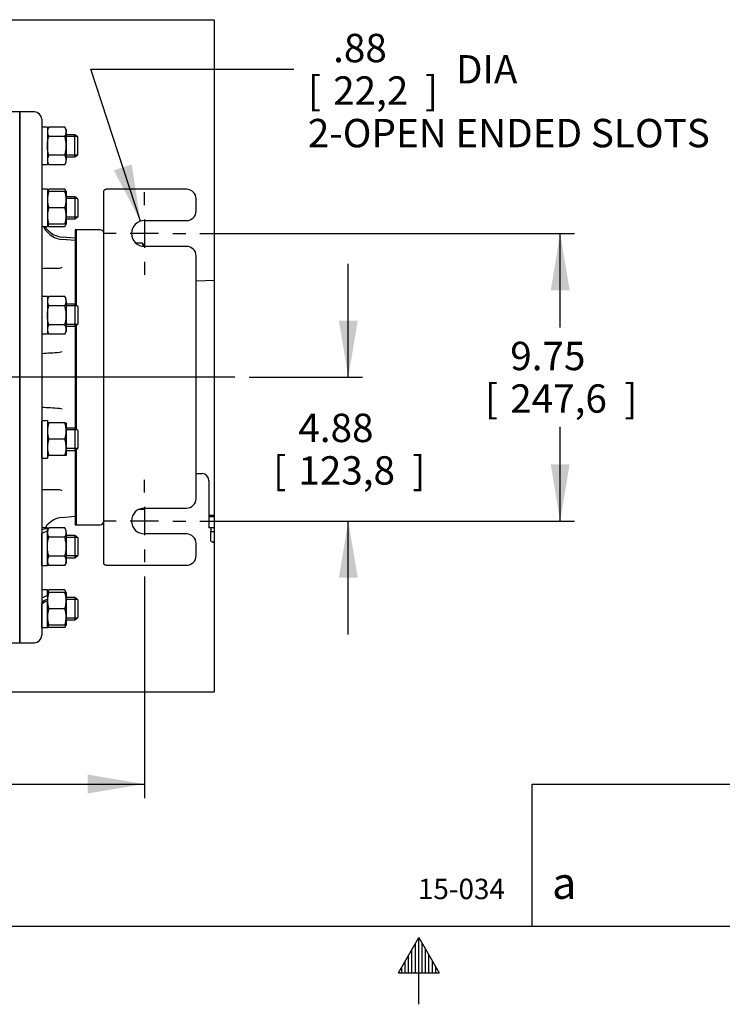
# Model space of a CAD drawing. Units: inches. Extents: x 0 to 17, y 0 to 11.
# Drawn here: x 6.7 to 9.8, y 0 to 4.4 of the extents above; entities that cross this region are included whole.
import ezdxf
from ezdxf.enums import TextEntityAlignment as Align
from ezdxf.lldxf.tags import DXFTag

# ---------------------------------------------------------------- set-up
doc = ezdxf.new("R2010")
doc.units = ezdxf.units.IN
doc.header["$MEASUREMENT"] = 0
for name, color, linetype in [('10', 7, 'Continuous'), ('25113046', 7, 'Continuous'), ('34265070_1', 7, 'Continuous'), ('38218304_1', 7, 'Continuous'), ('38244021', 7, 'Continuous'), ('38246628', 7, 'Continuous'), ('38642409_1', 7, 'Continuous'), ('38689037', 7, 'Continuous'), ('B0805_15991', 7, 'Continuous'), ('C1211_15991', 7, 'Continuous'), ('D12_15991', 7, 'Continuous'), ('Default', 7, 'Continuous'), ('J08_15991', 7, 'Continuous'), ('J12_15991', 7, 'Continuous')]:
    doc.layers.add(name, color=color, linetype=linetype)
doc.styles.add('SEACAD_Arial', font='arial.ttf')
doc.styles.add('SEACAD_ArialB', font='arialbd.ttf')
tags = doc.linetypes.add('CENTER2', pattern=[1.125, 0.75, -0.125, 0.125, -0.125]).pattern_tags.tags
tags[10:11] = [DXFTag(74, 4), DXFTag(75, 0), DXFTag(340, '0'), DXFTag(46, 0.0), DXFTag(50, 0.0), DXFTag(44, 0.0), DXFTag(45, 0.0)]
tags[8:9] = [DXFTag(74, 4), DXFTag(75, 0), DXFTag(340, '0'), DXFTag(46, 0.0), DXFTag(50, 0.0), DXFTag(44, 0.0), DXFTag(45, 0.0)]
tags[6:7] = [DXFTag(74, 4), DXFTag(75, 0), DXFTag(340, '0'), DXFTag(46, 0.0), DXFTag(50, 0.0), DXFTag(44, 0.0), DXFTag(45, 0.0)]
tags[4:5] = [DXFTag(74, 4), DXFTag(75, 0), DXFTag(340, '0'), DXFTag(46, 0.0), DXFTag(50, 0.0), DXFTag(44, 0.0), DXFTag(45, 0.0)]
doc.dimstyles.new('Outline', dxfattribs={"dimtxt": 0.125, "dimasz": 0.25, "dimexe": 0.0625, "dimexo": 0.0625, "dimgap": 0.0625, "dimtad": 0, "dimtih": 1, "dimtoh": 1, "dimlfac": 7.692308, "dimzin": 4, "dimdsep": 46, "dimtxsty": 'SEACAD_Arial', "dimblk1": '_SE_FILLED', "dimblk2": '_SE_FILLED', "dimsah": 1, "dimcen": 0.0625, "dimadec": 0, "dimazin": 0, "dimtfac": 1, "dimtofl": 0, "dimtmove": 0, "dimatfit": 3, "dimfxl": 0, "dimtolj": 1, "dimtzin": 4, "dimarcsym": 0})

# ---------------------------------------------------------------- blocks, each defined once
blk = doc.blocks.new('SEANNOT_GROUP')
at = {"layer": 'Default', "color": 7, "linetype": 'CENTER2'}
for p, q in [((7.2909, 3.5531), (7.2909, 3.6099)), ((7.2909, 3.4906), (7.2909, 3.3656)), ((7.1659, 3.4281), (7.1091, 3.4281)), ((7.3534, 3.4281), (7.2284, 3.4281)), ((7.4159, 3.4281), (7.4728, 3.4281)), ((7.2909, 3.3031), (7.2909, 3.2462))]:
    blk.add_line(p, q, dxfattribs=at)
blk = doc.blocks.new('SEANNOT_GROUP1')
at = {"layer": 'Default', "color": 7, "linetype": 'CENTER2'}
for p, q in [((7.2909, 2.2856), (7.2909, 2.3424)), ((7.2909, 2.2231), (7.2909, 2.0981)), ((7.1659, 2.1606), (7.1091, 2.1606)), ((7.3534, 2.1606), (7.2284, 2.1606)), ((7.4159, 2.1606), (7.4728, 2.1606)), ((7.2909, 2.0356), (7.2909, 1.9787))]:
    blk.add_line(p, q, dxfattribs=at)
blk = doc.blocks.new('SEANNOT_GROUP22')
at = {"layer": 'Default', "color": 7, "linetype": 'CENTER2'}
blk.add_line((7.6894, 2.7943), (3.0781, 2.7943), dxfattribs=at)
blk = doc.blocks.new('SEANNOT_GROUP38')
at = {"layer": 'Default', "color": 7, "linetype": 'Continuous', "style": 'SEACAD_Arial'}
blk.add_text('15-034', height=0.09, dxfattribs=at).set_placement((8.4962, 0.5836), align=Align.TOP_LEFT)
blk = doc.blocks.new('SE2')
at = {"layer": '25113046', "color": 7, "linetype": 'Continuous'}
for p, q in [((6.9854, 3.4443), (6.9854, 3.1155)), ((6.9903, 3.4443), (6.9854, 3.4443)), ((6.9903, 3.4443), (6.9903, 3.1116)), ((6.9854, 3.02), (6.9854, 2.5686)), ((6.9903, 3.0237), (6.9903, 2.5649)), ((6.9903, 2.477), (6.9903, 2.1443)), ((6.9854, 2.4731), (6.9854, 2.1443)), ((6.9854, 2.1443), (6.9903, 2.1443))]:
    blk.add_line(p, q, dxfattribs=at)
at = {"layer": '34265070_1', "color": 7, "linetype": 'Continuous'}
for p, q in [((7.1122, 1.9742), (7.1122, 3.6144)), ((7.1934, 3.6231), (7.1233, 3.6231)), ((7.4762, 3.6231), (7.1934, 3.6231)), ((7.5184, 3.5272), (7.5184, 3.5808)), ((7.2909, 3.4849), (7.4762, 3.4849)), ((7.4762, 3.3712), (7.2909, 3.3712)), ((7.5184, 2.2597), (7.5184, 3.3289)), ((7.2909, 2.2174), (7.4762, 2.2174)), ((7.4762, 2.1037), (7.2909, 2.1037)), ((7.5184, 2.0078), (7.5184, 2.0614)), ((7.1233, 1.9656), (7.1934, 1.9656)), ((7.1934, 1.9656), (7.4762, 1.9656))]:
    blk.add_line(p, q, dxfattribs=at)
for centre, radius, start, end in [((7.4762, 3.5808), 0.0423, 0, 90), ((7.4762, 3.5272), 0.0423, 270, 0), ((7.2909, 3.4281), 0.0569, 90, 270), ((7.4762, 3.3289), 0.0423, 0, 90), ((7.4762, 2.2597), 0.0423, 270, 0), ((7.2909, 2.1606), 0.0569, 90, 270), ((7.4762, 2.0614), 0.0423, 0, 90), ((7.4762, 2.0078), 0.0423, 270, 0)]:
    blk.add_arc(centre, radius, start, end, dxfattribs=at)
for points in [[(7.1122, 3.6144), (7.1122, 3.6158), (7.1124, 3.617), (7.1132, 3.6192), (7.1138, 3.6201), (7.1156, 3.6216), (7.1168, 3.6221), (7.1196, 3.6229), (7.1213, 3.6231), (7.1233, 3.6231)], [(7.1233, 1.9656), (7.1213, 1.9656), (7.1196, 1.9657), (7.1168, 1.9665), (7.1156, 1.967), (7.1138, 1.9685), (7.1132, 1.9694), (7.1124, 1.9716), (7.1122, 1.9728), (7.1122, 1.9742)]]:
    blk.add_open_spline(points, degree=3, knots=[0, 0, 0, 0, 0.25, 0.25, 0.5, 0.5, 0.75, 0.75, 1, 1, 1, 1], dxfattribs=at)
at = {"layer": '38218304_1', "color": 7, "linetype": 'Continuous'}
for p, q in [((6.741, 3.9643), (6.6181, 3.9643)), ((6.741, 1.6243), (6.741, 3.9643)), ((6.6615, 1.6243), (6.741, 1.6243))]:
    blk.add_line(p, q, dxfattribs=at)
at = {"layer": '38244021', "color": 7, "linetype": 'Continuous'}
for p, q in [((7.5932, 2.1797), (7.5753, 2.1797)), ((7.5753, 2.1797), (7.5753, 2.131)), ((7.5976, 2.1797), (7.5932, 2.1797)), ((7.5932, 2.131), (7.5753, 2.131)), ((7.5976, 2.131), (7.5932, 2.131))]:
    blk.add_line(p, q, dxfattribs=at)
at = {"layer": '38246628', "color": 7, "linetype": 'Continuous'}
for p, q in [((6.741, 3.9643), (6.741, 1.6243)), ((6.806, 3.9643), (6.741, 3.9643)), ((6.8385, 3.9318), (6.8385, 1.6568)), ((6.9854, 3.4072), (6.9275, 3.4123)), ((6.9854, 3.397), (6.9275, 3.402)), ((6.9463, 2.4696), (6.9754, 2.4722)), ((6.9851, 2.473), (6.9854, 2.4731)), ((6.9275, 2.1763), (6.9854, 2.1814)), ((6.741, 1.6243), (6.806, 1.6243))]:
    blk.add_line(p, q, dxfattribs=at)
for centre, radius, start, end in [((6.806, 3.9318), 0.0325, 0, 90), ((6.9214, 3.4929), 0.0828, 204.4804, 228.98), ((6.9258, 3.5051), 0.087, 212.4471, 223.238), ((6.936, 3.5094), 0.0975, 221.2857, 265), ((6.936, 3.4992), 0.0975, 225.1547, 265), ((6.9159, 3.2964), 0.0207, 269.7685, 304.1771), ((6.9141, 2.9363), 0.0315, 273.1229, 295.2517), ((6.9143, 2.6264), 0.0299, 63.6817, 87.0437), ((6.916, 2.2772), 0.0206, 55.8632, 90.4948), ((6.936, 2.0792), 0.0975, 95, 138.7962), ((6.9247, 2.0841), 0.0858, 136.4818, 147.5076), ((6.806, 1.6568), 0.0325, 270, 0)]:
    blk.add_arc(centre, radius, start, end, dxfattribs=at)
for points in [[(6.8385, 3.2745), (6.8643, 3.2749), (6.8901, 3.2753), (6.9158, 3.2757)], [(6.8385, 2.8993), (6.8643, 2.9011), (6.8901, 2.903), (6.9158, 2.9048)], [(6.9158, 2.6563), (6.8901, 2.6581), (6.8643, 2.6598), (6.8385, 2.6616)], [(6.9158, 2.2977), (6.8901, 2.298), (6.8643, 2.2983), (6.8385, 2.2986)]]:
    blk.add_open_spline(points, degree=3, dxfattribs=at)
at = {"layer": '38642409_1', "color": 7, "linetype": 'Continuous'}
for p, q in [((6.9903, 3.1116), (6.9903, 3.4443)), ((7.0959, 3.4443), (6.9903, 3.4443)), ((7.5976, 3.2208), (7.5184, 3.2182)), ((6.9903, 2.5649), (6.9903, 3.0237)), ((6.9903, 2.1443), (6.9903, 2.477)), ((7.5184, 2.3704), (7.5451, 2.3696)), ((7.5753, 2.3375), (7.5753, 2.1849)), ((7.5932, 2.1849), (7.5753, 2.1849)), ((7.5932, 2.1849), (7.5976, 2.1849)), ((6.9903, 2.1443), (7.0959, 2.1443))]:
    blk.add_line(p, q, dxfattribs=at)
for centre, radius, start, end in [((7.0959, 3.4281), 0.0162, 0, 90), ((7.5433, 2.3379), 0.0317, 359.3435, 86.8271), ((7.0959, 2.1606), 0.0162, 270, 0)]:
    blk.add_arc(centre, radius, start, end, dxfattribs=at)
at = {"layer": '38689037', "color": 7, "linetype": 'Continuous'}
for p, q in [((7.5932, 2.1849), (7.5753, 2.1849)), ((7.5753, 2.1849), (7.5753, 2.1797)), ((7.5932, 2.1797), (7.5753, 2.1797)), ((7.5976, 2.1849), (7.5932, 2.1849)), ((7.5976, 2.1797), (7.5932, 2.1797))]:
    blk.add_line(p, q, dxfattribs=at)
at = {"layer": 'B0805_15991', "color": 7, "linetype": 'Continuous'}
for p, q in [((7.584, 2.0718), (7.584, 2.1147)), ((7.584, 2.0718), (7.5916, 2.0674)), ((7.5976, 2.0674), (7.5916, 2.0674))]:
    blk.add_line(p, q, dxfattribs=at)
blk.add_arc((7.5989, 2.0949), 0.0275, 237.28, 267.4197, dxfattribs=at)
at = {"layer": 'C1211_15991', "color": 7, "linetype": 'Continuous'}
for p, q in [((6.984, 3.8633), (6.9463, 3.8633)), ((6.984, 3.7658), (6.984, 3.8633)), ((6.9967, 3.8536), (6.984, 3.8633)), ((6.9941, 3.8556), (6.9463, 3.8556)), ((6.9967, 3.7756), (6.9967, 3.8536)), ((6.9941, 3.7736), (6.9463, 3.7736)), ((6.9463, 3.7658), (6.984, 3.7658)), ((6.984, 3.7658), (6.9967, 3.7756)), ((6.984, 3.5899), (6.9463, 3.5899)), ((6.9941, 3.5822), (6.9463, 3.5822)), ((6.984, 3.5899), (6.984, 3.4924)), ((6.9967, 3.5802), (6.984, 3.5899)), ((6.9967, 3.5802), (6.9967, 3.5022)), ((6.9941, 3.5002), (6.9463, 3.5002)), ((6.9463, 3.4924), (6.984, 3.4924)), ((6.984, 3.4924), (6.9967, 3.5022)), ((6.984, 3.1164), (6.9463, 3.1164)), ((6.9941, 3.1087), (6.9463, 3.1087)), ((6.984, 3.1164), (6.984, 3.0189)), ((6.9967, 3.1067), (6.984, 3.1164)), ((6.9967, 3.1067), (6.9967, 3.0287)), ((6.9941, 3.0267), (6.9463, 3.0267)), ((6.9463, 3.0189), (6.984, 3.0189)), ((6.984, 3.0189), (6.9967, 3.0287)), ((6.984, 2.5697), (6.9463, 2.5697)), ((6.9941, 2.5619), (6.9463, 2.5619)), ((6.984, 2.5697), (6.984, 2.4722)), ((6.9967, 2.5599), (6.984, 2.5697)), ((6.9967, 2.5599), (6.9967, 2.4819)), ((6.9941, 2.4799), (6.9463, 2.4799)), ((6.984, 2.4722), (6.9967, 2.4819)), ((6.9463, 2.4722), (6.984, 2.4722)), ((6.984, 2.0962), (6.9463, 2.0962)), ((6.9941, 2.0884), (6.9463, 2.0884)), ((6.984, 2.0962), (6.984, 1.9987)), ((6.9967, 2.0864), (6.984, 2.0962)), ((6.9967, 2.0864), (6.9967, 2.0084)), ((6.9941, 2.0064), (6.9463, 2.0064)), ((6.9463, 1.9987), (6.984, 1.9987)), ((6.984, 1.9987), (6.9967, 2.0084)), ((6.8433, 1.807), (6.8433, 1.7984)), ((6.984, 1.8228), (6.9463, 1.8228)), ((6.9941, 1.8151), (6.9463, 1.8151)), ((6.984, 1.8228), (6.984, 1.7253)), ((6.9967, 1.813), (6.984, 1.8228)), ((6.9967, 1.813), (6.9967, 1.735)), ((6.9941, 1.733), (6.9463, 1.733)), ((6.9463, 1.7253), (6.984, 1.7253)), ((6.984, 1.7253), (6.9967, 1.735))]:
    blk.add_line(p, q, dxfattribs=at)
at = {"layer": 'D12_15991', "color": 7, "linetype": 'Continuous'}
for p, q in [((6.8694, 3.8976), (6.863, 3.8865)), ((6.9399, 3.8976), (6.8694, 3.8976)), ((6.9463, 3.8865), (6.9399, 3.8976)), ((6.9463, 3.8865), (6.9463, 3.8768)), ((6.9463, 3.8768), (6.9463, 3.8146)), ((6.9399, 3.8561), (6.8694, 3.8561)), ((6.9463, 3.8146), (6.9463, 3.7523)), ((6.863, 3.7426), (6.8694, 3.7315)), ((6.9399, 3.773), (6.8694, 3.773)), ((6.9399, 3.7315), (6.9463, 3.7426)), ((6.9463, 3.7426), (6.9463, 3.7523)), ((6.9399, 3.7315), (6.8694, 3.7315)), ((6.8694, 3.6242), (6.863, 3.6131)), ((6.8694, 3.6131), (6.863, 3.6131)), ((6.9399, 3.6242), (6.8694, 3.6242)), ((6.9399, 3.6131), (6.8694, 3.6131)), ((6.9463, 3.6131), (6.9399, 3.6242)), ((6.9399, 3.6131), (6.9463, 3.6131)), ((6.9463, 3.6131), (6.9463, 3.5771)), ((6.9463, 3.5771), (6.9463, 3.5052)), ((6.9399, 3.5412), (6.8694, 3.5412)), ((6.9463, 3.5052), (6.9463, 3.4693)), ((6.863, 3.4693), (6.8694, 3.4693)), ((6.863, 3.4693), (6.8694, 3.4581)), ((6.9399, 3.4693), (6.8694, 3.4693)), ((6.9399, 3.4581), (6.8694, 3.4581)), ((6.9463, 3.4693), (6.9399, 3.4693)), ((6.9399, 3.4581), (6.9463, 3.4693)), ((7.2817, 3.385), (7.2538, 3.385)), ((7.2881, 3.3767), (7.2867, 3.3792)), ((7.2881, 3.3767), (7.2881, 3.3712)), ((6.8694, 3.1507), (6.863, 3.1396)), ((6.9399, 3.1507), (6.8694, 3.1507)), ((6.9463, 3.1396), (6.9399, 3.1507)), ((6.9463, 3.13), (6.9463, 3.1396)), ((6.9463, 3.13), (6.9463, 3.0677)), ((6.9399, 3.1092), (6.8694, 3.1092)), ((6.9463, 3.0677), (6.9463, 3.0054)), ((6.863, 2.9958), (6.8694, 2.9846)), ((6.9399, 3.0262), (6.8694, 3.0262)), ((6.9399, 2.9846), (6.9463, 2.9958)), ((6.9463, 3.0054), (6.9463, 2.9958)), ((6.9399, 2.9846), (6.8694, 2.9846)), ((6.8694, 2.5928), (6.863, 2.5928)), ((6.9399, 2.5928), (6.8694, 2.5928)), ((6.9399, 2.5928), (6.9463, 2.5928)), ((6.9463, 2.5928), (6.9463, 2.5569)), ((6.9399, 2.5209), (6.8694, 2.5209)), ((6.9463, 2.5569), (6.9463, 2.485)), ((6.9463, 2.485), (6.9463, 2.449)), ((6.863, 2.449), (6.8694, 2.449)), ((6.9399, 2.449), (6.8694, 2.449)), ((6.9463, 2.449), (6.9399, 2.449)), ((7.2881, 2.2174), (7.2881, 2.2119)), ((7.2817, 2.2119), (7.2665, 2.2119)), ((7.2881, 2.2119), (7.2817, 2.2119)), ((6.8694, 2.1305), (6.863, 2.1193)), ((6.9399, 2.1305), (6.8694, 2.1305)), ((6.9463, 2.1193), (6.9399, 2.1305)), ((6.863, 2.1152), (6.863, 2.1175)), ((6.9399, 2.0889), (6.8694, 2.0889)), ((6.9463, 2.1097), (6.9463, 2.1193)), ((6.9463, 2.1097), (6.9463, 2.0474)), ((6.9463, 2.0474), (6.9463, 1.9851)), ((6.9399, 2.0059), (6.8694, 2.0059)), ((6.863, 1.9755), (6.8694, 1.9644)), ((6.9399, 1.9644), (6.8694, 1.9644)), ((6.9399, 1.9644), (6.9463, 1.9755)), ((6.9463, 1.9851), (6.9463, 1.9755)), ((6.8694, 1.8571), (6.863, 1.846)), ((6.8694, 1.846), (6.863, 1.846)), ((6.863, 1.8267), (6.863, 1.81)), ((6.9399, 1.8571), (6.8694, 1.8571)), ((6.9399, 1.846), (6.8694, 1.846)), ((6.9463, 1.846), (6.9399, 1.8571)), ((6.9399, 1.846), (6.9463, 1.846)), ((6.9463, 1.846), (6.9463, 1.81)), ((6.9463, 1.81), (6.9463, 1.7381)), ((6.9399, 1.774), (6.8694, 1.774)), ((6.9463, 1.7381), (6.9463, 1.7021)), ((6.863, 1.7021), (6.8694, 1.691)), ((6.863, 1.7021), (6.8694, 1.7021)), ((6.9399, 1.7021), (6.8694, 1.7021)), ((6.9399, 1.691), (6.9463, 1.7021)), ((6.9463, 1.7021), (6.9399, 1.7021)), ((6.9399, 1.691), (6.8694, 1.691))]:
    blk.add_line(p, q, dxfattribs=at)
for centre, radius, start, end in [((6.9035, 3.8757), 0.0406, 147.28, 178.3358), ((6.9044, 3.8783), 0.0415, 182.0046, 212.3796), ((6.9057, 3.8757), 0.0406, 1.6642, 32.72), ((6.9048, 3.8783), 0.0415, 327.6204, 357.9954), ((6.9035, 3.7511), 0.0406, 147.28, 178.3358), ((6.9044, 3.7537), 0.0415, 182.0046, 212.3796), ((6.9057, 3.7511), 0.0406, 1.6642, 32.72), ((6.9048, 3.7537), 0.0415, 327.6204, 357.9954), ((6.9739, 3.5759), 0.111, 160.3966, 179.3472), ((6.9036, 3.6023), 0.0406, 147.2854, 164.8248), ((6.9057, 3.6023), 0.0406, 15.1752, 32.7146), ((6.8354, 3.5759), 0.111, 0.6528, 19.6034), ((6.9755, 3.5787), 0.1126, 180.7917, 199.4644), ((6.8337, 3.5787), 0.1126, 340.5356, 359.2083), ((6.9739, 3.504), 0.111, 160.3988, 179.345), ((6.8353, 3.504), 0.111, 0.655, 19.6012), ((6.9772, 3.5071), 0.1142, 180.9275, 199.3286), ((6.8321, 3.5071), 0.1142, 340.6714, 359.0725), ((6.9044, 3.4803), 0.0415, 195.5105, 212.3796), ((6.9048, 3.4803), 0.0415, 327.6204, 344.4895), ((7.2124, 3.3544), 0.0758, 13.5901, 23.7809), ((6.9035, 3.1288), 0.0406, 147.28, 178.3358), ((6.9044, 3.1314), 0.0415, 182.0046, 212.3796), ((6.9057, 3.1288), 0.0406, 1.6642, 32.72), ((6.9048, 3.1314), 0.0415, 327.6204, 357.9954), ((6.9036, 3.0042), 0.0406, 147.2854, 178.3303), ((6.9053, 3.0071), 0.0424, 182.3327, 212.0516), ((6.9057, 3.0042), 0.0406, 1.6697, 32.7146), ((6.904, 3.0071), 0.0424, 327.9484, 357.6673), ((6.9739, 2.5556), 0.111, 160.3966, 179.3472), ((6.8354, 2.5556), 0.111, 0.6528, 19.6034), ((6.9755, 2.5584), 0.1126, 180.7917, 199.4644), ((6.9739, 2.4837), 0.111, 160.3966, 179.3472), ((6.8337, 2.5584), 0.1126, 340.5356, 359.2083), ((6.8354, 2.4837), 0.111, 0.6528, 19.6034), ((6.9755, 2.4865), 0.1126, 180.7917, 199.4644), ((6.8337, 2.4865), 0.1126, 340.5356, 359.2083), ((7.1739, 2.2497), 0.1142, 340.6714, 342.8392), ((6.9053, 2.108), 0.0424, 147.9484, 177.6673), ((6.904, 2.108), 0.0424, 2.3327, 32.0516), ((6.9036, 2.1109), 0.0406, 181.6697, 212.7146), ((6.9057, 2.1109), 0.0406, 327.2854, 358.3303), ((6.9035, 1.984), 0.0406, 147.28, 178.3358), ((6.9057, 1.984), 0.0406, 1.6642, 32.72), ((6.9044, 1.9866), 0.0415, 182.0046, 212.3796), ((6.9048, 1.9866), 0.0415, 327.6204, 357.9954), ((6.9772, 1.8082), 0.1142, 160.6714, 179.0725), ((6.9035, 1.8351), 0.0406, 147.28, 164.5229), ((6.9057, 1.8351), 0.0406, 15.4771, 32.72), ((6.8321, 1.8082), 0.1142, 0.9275, 19.3286), ((6.9739, 1.8113), 0.111, 180.655, 199.6012), ((6.8353, 1.8113), 0.111, 340.3988, 359.345), ((6.9739, 1.7368), 0.111, 160.3966, 179.3472), ((6.9755, 1.7396), 0.1126, 180.7917, 199.4644), ((6.8354, 1.7368), 0.111, 0.6528, 19.6034), ((6.8337, 1.7396), 0.1126, 340.5356, 359.2083), ((6.9044, 1.7132), 0.0415, 195.5105, 212.3796), ((6.9048, 1.7132), 0.0415, 327.6204, 344.4895)]:
    blk.add_arc(centre, radius, start, end, dxfattribs=at)
for points, knots in [([(6.863, 3.8146), (6.863, 3.8181), (6.8631, 3.8216), (6.8637, 3.8287), (6.8642, 3.8322), (6.8658, 3.8426), (6.8675, 3.8494), (6.8694, 3.8561)], [0, 0, 0, 0, 0.25, 0.25, 0.5, 0.5, 1, 1, 1, 1]), ([(6.9463, 3.8146), (6.9463, 3.8181), (6.9461, 3.8216), (6.9456, 3.8287), (6.9451, 3.8322), (6.9434, 3.8426), (6.9418, 3.8494), (6.9399, 3.8561)], [0, 0, 0, 0, 0.25, 0.25, 0.5, 0.5, 1, 1, 1, 1]), ([(6.8694, 3.773), (6.8684, 3.7764), (6.8675, 3.7798), (6.8659, 3.7867), (6.8652, 3.7902), (6.8636, 3.8006), (6.863, 3.8075), (6.863, 3.8146)], [0, 0, 0, 0, 0.25, 0.25, 0.5, 0.5, 1, 1, 1, 1]), ([(6.9399, 3.773), (6.9408, 3.7764), (6.9417, 3.7798), (6.9433, 3.7867), (6.944, 3.7902), (6.9457, 3.8006), (6.9463, 3.8075), (6.9463, 3.8146)], [0, 0, 0, 0, 0.25, 0.25, 0.5, 0.5, 1, 1, 1, 1]), ([(7.2817, 3.385), (7.2827, 3.3841), (7.2836, 3.3832), (7.2852, 3.3814), (7.2859, 3.3805), (7.2865, 3.3795), (7.2866, 3.3793), (7.2867, 3.3792)], [0, 0, 0, 0, 0.25, 0.25, 0.5, 0.5, 0.5415479, 0.5415479, 0.5415479, 0.5415479]), ([(6.863, 3.0677), (6.863, 3.0712), (6.8631, 3.0747), (6.8637, 3.0817), (6.8641, 3.0852), (6.8658, 3.0956), (6.8674, 3.1024), (6.8694, 3.1092)], [0, 0, 0, 0, 0.25, 0.25, 0.5, 0.5, 1, 1, 1, 1]), ([(6.9463, 3.0677), (6.9463, 3.0712), (6.9461, 3.0747), (6.9456, 3.0817), (6.9451, 3.0852), (6.9434, 3.0956), (6.9418, 3.1024), (6.9399, 3.1092)], [0, 0, 0, 0, 0.25, 0.25, 0.5, 0.5, 1, 1, 1, 1]), ([(6.8694, 3.0262), (6.8674, 3.0329), (6.8658, 3.0398), (6.8636, 3.0536), (6.863, 3.0606), (6.863, 3.0677)], [0, 0, 0, 0, 0.5, 0.5, 1, 1, 1, 1]), ([(6.9399, 3.0262), (6.9418, 3.0329), (6.9435, 3.0398), (6.9457, 3.0536), (6.9463, 3.0606), (6.9463, 3.0677)], [0, 0, 0, 0, 0.5, 0.5, 1, 1, 1, 1]), ([(6.863, 2.0474), (6.863, 2.0509), (6.8631, 2.0545), (6.8637, 2.0615), (6.8641, 2.065), (6.8658, 2.0753), (6.8674, 2.0822), (6.8694, 2.0889)], [0, 0, 0, 0, 0.25, 0.25, 0.5, 0.5, 1, 1, 1, 1]), ([(6.9463, 2.0474), (6.9463, 2.0509), (6.9461, 2.0545), (6.9456, 2.0615), (6.9451, 2.065), (6.9434, 2.0753), (6.9418, 2.0822), (6.9399, 2.0889)], [0, 0, 0, 0, 0.25, 0.25, 0.5, 0.5, 1, 1, 1, 1]), ([(6.8694, 2.0059), (6.8674, 2.0127), (6.8658, 2.0195), (6.8636, 2.0334), (6.863, 2.0403), (6.863, 2.0474)], [0, 0, 0, 0, 0.5, 0.5, 1, 1, 1, 1]), ([(6.9399, 2.0059), (6.9418, 2.0127), (6.9435, 2.0195), (6.9457, 2.0334), (6.9463, 2.0403), (6.9463, 2.0474)], [0, 0, 0, 0, 0.5, 0.5, 1, 1, 1, 1])]:
    blk.add_open_spline(points, degree=3, knots=knots, dxfattribs=at)
at = {"layer": 'J08_15991', "color": 7, "linetype": 'Continuous'}
for p, q in [((7.5836, 2.131), (7.5836, 2.1147)), ((7.5836, 2.1147), (7.5976, 2.1147))]:
    blk.add_line(p, q, dxfattribs=at)
at = {"layer": 'J12_15991', "color": 7, "linetype": 'Continuous'}
for p, q in [((6.8385, 3.8972), (6.8385, 3.7319)), ((6.863, 3.8972), (6.8385, 3.8972)), ((6.863, 3.8972), (6.863, 3.7319)), ((6.8385, 3.7319), (6.863, 3.7319)), ((6.8385, 3.6238), (6.8385, 3.4586)), ((6.863, 3.6238), (6.8385, 3.6238)), ((6.863, 3.6238), (6.863, 3.4586)), ((6.8385, 3.4586), (6.863, 3.4586)), ((6.8385, 3.1503), (6.8385, 2.9851)), ((6.863, 3.1503), (6.8385, 3.1503)), ((6.863, 3.1503), (6.863, 2.9851)), ((6.8385, 2.9851), (6.863, 2.9851)), ((6.8385, 2.4383), (6.8385, 2.6008)), ((6.863, 2.6032), (6.863, 2.4383)), ((6.8385, 2.4383), (6.863, 2.4383)), ((6.863, 2.13), (6.8385, 2.13)), ((6.863, 2.1272), (6.863, 2.13)), ((6.863, 2.1175), (6.863, 2.1272)), ((6.8385, 1.9648), (6.8385, 2.106)), ((6.863, 1.9648), (6.863, 2.1152)), ((6.8385, 1.9648), (6.863, 1.9648)), ((6.863, 1.8567), (6.8385, 1.8567)), ((6.863, 1.8323), (6.863, 1.8567)), ((6.863, 1.8267), (6.863, 1.8323)), ((6.8385, 1.6914), (6.8385, 1.7956)), ((6.863, 1.6914), (6.863, 1.8091)), ((6.8385, 1.6914), (6.863, 1.6914))]:
    blk.add_line(p, q, dxfattribs=at)
for centre, major_axis, ratio, start_param, end_param in [((6.8752, 2.5209), (-0.1431, 0), 0.57735, 4.797892, 4.971474), ((6.8263, 2.5209), (0.1431, 0), 0.57735, 1.399157, 1.485293), ((6.8263, 2.0474), (0.1411, 0.0526), 0.451416, 1.144975, 1.318557), ((6.8752, 2.0474), (-0.1411, -0.0526), 0.451416, 4.631155, 4.804738), ((6.8263, 1.774), (0.142, 0.076), 0.227735, 1.190429, 1.364011), ((6.8263, 1.774), (0.0858, 0.0459), 0.227735, 1.011361, 1.307616), ((6.8752, 1.774), (-0.142, -0.076), 0.227735, 4.67661, 4.850192)]:
    blk.add_ellipse(centre, major_axis=major_axis, ratio=ratio, start_param=start_param, end_param=end_param, dxfattribs=at)
blk = doc.blocks.new('DMBLK14')
at = {"layer": 'Default', "linetype": 'Continuous'}
for points in [[(5.1267, 0.9594), (5.1267, 1.0427), (4.8767, 1.0011)], [(7.0409, 0.9594), (7.2909, 1.0011), (7.0409, 1.0427)]]:
    blk.add_hatch(color=7, dxfattribs=at).paths.add_polyline_path(points)
at = {"layer": 'Default', "color": 7, "linetype": 'Continuous'}
for p, q in [((7.2909, 1.9162), (7.2909, 0.9386)), ((4.8767, 1.449), (4.8767, 0.9386)), ((4.8767, 1.0011), (5.6898, 1.0011)), ((6.4778, 1.0011), (7.2909, 1.0011))]:
    blk.add_line(p, q, dxfattribs=at)
at = {"layer": 'Default', "color": 7, "linetype": 'Continuous', "style": 'SEACAD_Arial'}
for s, p in [('18.57', (5.8637, 1.1573)), ('[', (5.7523, 0.9698)), ('471,7', (5.8637, 0.9698)), (']', (6.3664, 0.9698))]:
    blk.add_text(s, height=0.125, dxfattribs=at).set_placement(p, align=Align.TOP_LEFT)
blk = doc.blocks.new('_SE_FILLED')
at = {"color": 0}
blk.add_line((0, 0), (-1, 0), dxfattribs=at)
blk.add_solid([(0, 0), (-1, -0.1665), (-1, 0.1665), (0, 0)], dxfattribs=at)
blk = doc.blocks.new('DMBLK15')
at = {"layer": 'Default', "linetype": 'Continuous'}
for points in [[(8.231, 3.0443), (8.1477, 3.0443), (8.1894, 2.7943)], [(8.231, 1.9106), (8.1894, 2.1606), (8.1477, 1.9106)]]:
    blk.add_hatch(color=7, dxfattribs=at).paths.add_polyline_path(points)
at = {"layer": 'Default', "color": 7, "linetype": 'Continuous'}
for p, q in [((8.1894, 2.7943), (8.1894, 3.2943)), ((7.7519, 2.7943), (8.2519, 2.7943)), ((7.5353, 2.1606), (8.2519, 2.1606)), ((8.1894, 1.6606), (8.1894, 2.1606))]:
    blk.add_line(p, q, dxfattribs=at)
at = {"layer": 'Default', "color": 7, "linetype": 'Continuous', "style": 'SEACAD_Arial'}
for s, p in [('4.88', (7.9692, 2.6337)), ('[', (7.8578, 2.4462)), ('123,8', (7.9692, 2.4462)), (']', (8.472, 2.4462))]:
    blk.add_text(s, height=0.125, dxfattribs=at).set_placement(p, align=Align.TOP_LEFT)
blk = doc.blocks.new('DMBLK16')
at = {"layer": 'Default', "linetype": 'Continuous'}
for points in [[(9.1649, 3.1781), (9.1232, 3.4281), (9.0816, 3.1781)], [(9.1649, 2.4106), (9.0816, 2.4106), (9.1232, 2.1606)]]:
    blk.add_hatch(color=7, dxfattribs=at).paths.add_polyline_path(points)
at = {"layer": 'Default', "color": 7, "linetype": 'Continuous'}
for p, q in [((7.5353, 3.4281), (9.1857, 3.4281)), ((9.1232, 3.0131), (9.1232, 3.4281)), ((9.1232, 2.1606), (9.1232, 2.5756)), ((7.5353, 2.1606), (9.1857, 2.1606))]:
    blk.add_line(p, q, dxfattribs=at)
at = {"layer": 'Default', "color": 7, "linetype": 'Continuous', "style": 'SEACAD_Arial'}
for s, p in [('9.75', (8.9031, 2.9506)), ('[', (8.7917, 2.7631)), ('247,6', (8.9031, 2.7631)), (']', (9.4058, 2.7631))]:
    blk.add_text(s, height=0.125, dxfattribs=at).set_placement(p, align=Align.TOP_LEFT)
blk = doc.blocks.new('DMBLK18')
at = {"layer": 'Default', "linetype": 'Continuous'}
blk.add_hatch(color=7, dxfattribs=at).paths.add_polyline_path([(7.156, 3.7068), (7.2733, 3.4821), (7.2352, 3.7327)])
at = {"layer": 'Default', "color": 7, "linetype": 'Continuous'}
for p, q in [((7.2733, 3.4821), (7.0543, 4.1521)), ((7.0543, 4.1521), (7.9486, 4.1521))]:
    blk.add_line(p, q, dxfattribs=at)
at = {"layer": 'Default', "color": 7, "linetype": 'Continuous', "style": 'SEACAD_Arial'}
for s, p in [('.88', (8.1225, 4.3083)), ('DIA', (8.6638, 4.2146)), ('[', (8.0111, 4.1208)), (']', (8.5274, 4.1208)), ('22,2', (8.1225, 4.1208)), ('2-OPEN ENDED SLOTS', (8.0111, 3.9333))]:
    blk.add_text(s, height=0.125, dxfattribs=at).set_placement(p, align=Align.TOP_LEFT)

msp = doc.modelspace()

# ---------------------------------------------------------------- linework, layer by layer
at = {"layer": '10', "color": 7, "linetype": 'Continuous'}
for p, q in [((0.375, 0.375), (16.625, 0.375)), ((8.41, 0.1691), (8.5, 0.325)), ((8.5, 0.03), (8.5, 0.325)), ((8.5, 0.325), (8.59, 0.1691)), ((8.47, 0.1691), (8.47, 0.273)), ((8.485, 0.1691), (8.485, 0.299)), ((8.515, 0.1691), (8.515, 0.299)), ((8.53, 0.1691), (8.53, 0.273)), ((8.44, 0.1691), (8.44, 0.2211)), ((8.455, 0.1691), (8.455, 0.2471)), ((8.545, 0.1691), (8.545, 0.2471)), ((8.56, 0.1691), (8.56, 0.2211)), ((8.425, 0.1691), (8.425, 0.1951)), ((8.575, 0.1691), (8.575, 0.1951)), ((8.41, 0.1691), (8.59, 0.1691))]:
    msp.add_line(p, q, dxfattribs=at)
at = {"layer": 'Default', "color": 7, "linetype": 'Continuous'}
for p, q in [((9, 1), (16.625, 1)), ((9, 0.375), (9, 1))]:
    msp.add_line(p, q, dxfattribs=at)
at = {"layer": 'Default', "color": 7, "linetype": 'CENTER2'}
msp.add_lwpolyline([(3.3148, 1.4061), (3.3148, 4.3707), (7.5976, 4.3707), (7.5976, 1.4061), (3.3148, 1.4061)], dxfattribs=at)

# ---------------------------------------------------------------- block references
at = {"layer": 'Default'}
for name in ['SE2', 'SEANNOT_GROUP', 'SEANNOT_GROUP22', 'SEANNOT_GROUP1', 'SEANNOT_GROUP38']:
    msp.add_blockref(name, (0, 0), dxfattribs=at)

# ---------------------------------------------------------------- texts
at = {"layer": 'Default', "color": 7, "linetype": 'Continuous', "style": 'SEACAD_ArialB'}
msp.add_text('a', height=0.14, dxfattribs=at).set_placement((9.0872, 0.6349), align=Align.TOP_LEFT)

# ---------------------------------------------------------------- dimensions: what is measured, and where the dimension line sits
at = {"layer": 'Default', "color": 7, "linetype": 'Continuous'}
dim = msp.add_diameter_dim_2p(p1=(7.30860009, 3.37399072), p2=(7.27325707, 3.48211072), text='\\A1;<> DIA\\P2-OPEN ENDED SLOTS', dimstyle='Outline', override={"dimpost": '\\X'}, dxfattribs=at)
dim.commit()
dim.dimension.update_dxf_attribs({"geometry": 'DMBLK18', "text_midpoint": (7.94863071, 4.15208067), "dimtype": 163})
for base, p1, p2, picture, middle, dimtype in [((9.1232, 2.1606), (7.2909, 2.1606), (7.2909, 3.4281), 'DMBLK16', (9.1232, 2.7943), 161), ((8.1893566983, 2.7943007218), (7.2909285836, 2.1605507218), (7.6894339275, 2.7943007218), 'DMBLK15', (8.1893566983, 2.4774257113), 160)]:
    dim = msp.add_linear_dim(base=base, p1=p1, p2=p2, angle=90, text='\\A1;<>', dimstyle='Outline', override={"dimpost": '\\X'}, dxfattribs=at)
    dim.commit()
    dim.dimension.update_dxf_attribs({"geometry": picture, "text_midpoint": middle, "dimtype": dimtype})
dim = msp.add_linear_dim(base=(7.2909, 1.0011), p1=(4.8767, 1.6893), p2=(7.2909, 2.1606), text='\\A1;<>', dimstyle='Outline', override={"dimpost": '\\X'}, dxfattribs=at)
dim.commit()
dim.dimension.update_dxf_attribs({"geometry": 'DMBLK14', "text_midpoint": (6.0838, 1.0011), "dimtype": 160})

doc.saveas('drawing.dxf')
